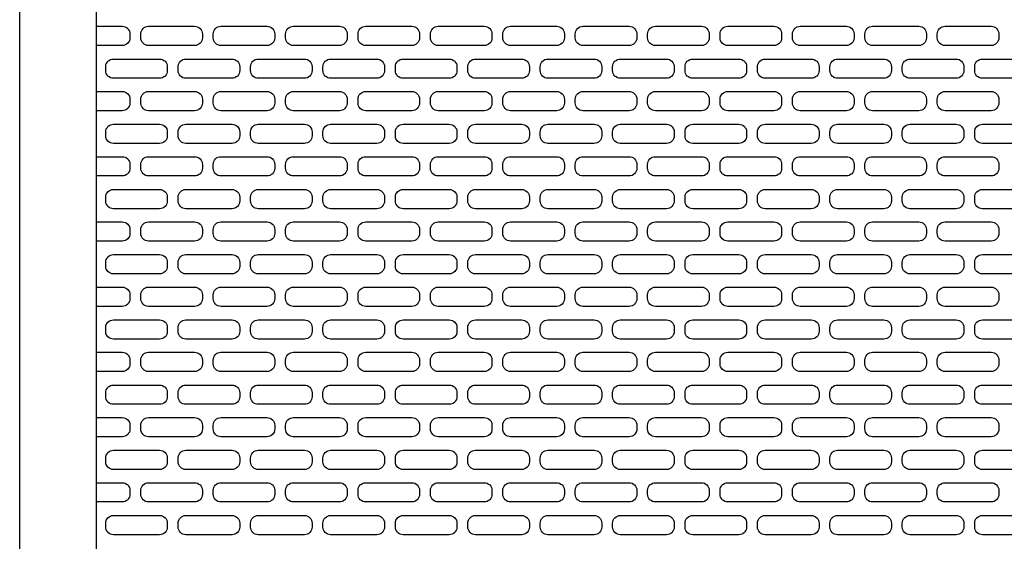
# Model space of a CAD drawing. Units: millimetres. Extents: x 827 to 1839, y 1367 to 2323.
# Drawn here: x 1175 to 1303, y 1851 to 1919 of the extents above; entities that cross this region are included whole.
import ezdxf

# ---------------------------------------------------------------- set-up
doc = ezdxf.new("R2010")
doc.units = ezdxf.units.MM

msp = doc.modelspace()

# ---------------------------------------------------------------- linework, layer by layer
for points in [[(1174.703, 2205.202), (1434.703, 2205.202), (1434.703, 1800.202, -0.4142136), (1429.703, 1795.202), (1179.703, 1795.202, -0.4142136), (1174.703, 1800.202)], [(1189.703, 2195.202), (1419.703, 2195.202, -0.4142136), (1424.703, 2190.202), (1424.703, 1810.202, -0.4142136), (1419.703, 1805.202), (1189.703, 1805.202, -0.4142136), (1184.703, 1810.202), (1184.703, 2190.202, -0.4142136)], [(1191.436, 1917.987), (1197.436, 1917.987, -0.4142136), (1198.436, 1916.987), (1198.436, 1916.487, -0.4142136), (1197.436, 1915.487), (1191.436, 1915.487, -0.4142136), (1190.436, 1916.487), (1190.436, 1916.987, -0.4142136)], [(1200.845, 1917.987), (1206.845, 1917.987, -0.4142136), (1207.845, 1916.987), (1207.845, 1916.487, -0.4142136), (1206.845, 1915.487), (1200.845, 1915.487, -0.4142136), (1199.845, 1916.487), (1199.845, 1916.987, -0.4142136)], [(1210.253, 1917.987), (1216.253, 1917.987, -0.4142136), (1217.253, 1916.987), (1217.253, 1916.487, -0.4142136), (1216.253, 1915.487), (1210.253, 1915.487, -0.4142136), (1209.253, 1916.487), (1209.253, 1916.987, -0.4142136)], [(1219.662, 1917.987), (1225.662, 1917.987, -0.4142136), (1226.662, 1916.987), (1226.662, 1916.487, -0.4142136), (1225.662, 1915.487), (1219.662, 1915.487, -0.4142136), (1218.662, 1916.487), (1218.662, 1916.987, -0.4142136)], [(1229.071, 1917.987), (1235.071, 1917.987, -0.4142136), (1236.071, 1916.987), (1236.071, 1916.487, -0.4142136), (1235.071, 1915.487), (1229.071, 1915.487, -0.4142136), (1228.071, 1916.487), (1228.071, 1916.987, -0.4142136)], [(1238.48, 1917.987), (1244.48, 1917.987, -0.4142136), (1245.48, 1916.987), (1245.48, 1916.487, -0.4142136), (1244.48, 1915.487), (1238.48, 1915.487, -0.4142136), (1237.48, 1916.487), (1237.48, 1916.987, -0.4142136)], [(1247.889, 1917.987), (1253.889, 1917.987, -0.4142136), (1254.889, 1916.987), (1254.889, 1916.487, -0.4142136), (1253.889, 1915.487), (1247.889, 1915.487, -0.4142136), (1246.889, 1916.487), (1246.889, 1916.987, -0.4142136)], [(1257.298, 1917.987), (1263.298, 1917.987, -0.4142136), (1264.298, 1916.987), (1264.298, 1916.487, -0.4142136), (1263.298, 1915.487), (1257.298, 1915.487, -0.4142136), (1256.298, 1916.487), (1256.298, 1916.987, -0.4142136)], [(1266.707, 1917.987), (1272.707, 1917.987, -0.4142136), (1273.707, 1916.987), (1273.707, 1916.487, -0.4142136), (1272.707, 1915.487), (1266.707, 1915.487, -0.4142136), (1265.707, 1916.487), (1265.707, 1916.987, -0.4142136)], [(1276.116, 1917.987), (1282.116, 1917.987, -0.4142136), (1283.116, 1916.987), (1283.116, 1916.487, -0.4142136), (1282.116, 1915.487), (1276.116, 1915.487, -0.4142136), (1275.116, 1916.487), (1275.116, 1916.987, -0.4142136)], [(1285.525, 1917.987), (1291.525, 1917.987, -0.4142136), (1292.525, 1916.987), (1292.525, 1916.487, -0.4142136), (1291.525, 1915.487), (1285.525, 1915.487, -0.4142136), (1284.525, 1916.487), (1284.525, 1916.987, -0.4142136)], [(1294.934, 1917.987), (1300.934, 1917.987, -0.4142136), (1301.934, 1916.987), (1301.934, 1916.487, -0.4142136), (1300.934, 1915.487), (1294.934, 1915.487, -0.4142136), (1293.934, 1916.487), (1293.934, 1916.987, -0.4142136)], [(1186.882, 1913.727), (1192.882, 1913.727, -0.4142136), (1193.882, 1912.727), (1193.882, 1912.227, -0.4142136), (1192.882, 1911.227), (1186.882, 1911.227, -0.4142136), (1185.882, 1912.227), (1185.882, 1912.727, -0.4142136)], [(1196.291, 1913.727), (1202.291, 1913.727, -0.4142136), (1203.291, 1912.727), (1203.291, 1912.227, -0.4142136), (1202.291, 1911.227), (1196.291, 1911.227, -0.4142136), (1195.291, 1912.227), (1195.291, 1912.727, -0.4142136)], [(1205.7, 1913.727), (1211.7, 1913.727, -0.4142136), (1212.7, 1912.727), (1212.7, 1912.227, -0.4142136), (1211.7, 1911.227), (1205.7, 1911.227, -0.4142136), (1204.7, 1912.227), (1204.7, 1912.727, -0.4142136)], [(1215.109, 1913.727), (1221.109, 1913.727, -0.4142136), (1222.109, 1912.727), (1222.109, 1912.227, -0.4142136), (1221.109, 1911.227), (1215.109, 1911.227, -0.4142136), (1214.109, 1912.227), (1214.109, 1912.727, -0.4142136)], [(1224.518, 1913.727), (1230.518, 1913.727, -0.4142136), (1231.518, 1912.727), (1231.518, 1912.227, -0.4142136), (1230.518, 1911.227), (1224.518, 1911.227, -0.4142136), (1223.518, 1912.227), (1223.518, 1912.727, -0.4142136)], [(1233.927, 1913.727), (1239.927, 1913.727, -0.4142136), (1240.927, 1912.727), (1240.927, 1912.227, -0.4142136), (1239.927, 1911.227), (1233.927, 1911.227, -0.4142136), (1232.927, 1912.227), (1232.927, 1912.727, -0.4142136)], [(1243.336, 1913.727), (1249.336, 1913.727, -0.4142136), (1250.336, 1912.727), (1250.336, 1912.227, -0.4142136), (1249.336, 1911.227), (1243.336, 1911.227, -0.4142136), (1242.336, 1912.227), (1242.336, 1912.727, -0.4142136)], [(1252.745, 1913.727), (1258.745, 1913.727, -0.4142136), (1259.745, 1912.727), (1259.745, 1912.227, -0.4142136), (1258.745, 1911.227), (1252.745, 1911.227, -0.4142136), (1251.745, 1912.227), (1251.745, 1912.727, -0.4142136)], [(1262.154, 1913.727), (1268.154, 1913.727, -0.4142136), (1269.154, 1912.727), (1269.154, 1912.227, -0.4142136), (1268.154, 1911.227), (1262.154, 1911.227, -0.4142136), (1261.154, 1912.227), (1261.154, 1912.727, -0.4142136)], [(1271.563, 1913.727), (1277.563, 1913.727, -0.4142136), (1278.563, 1912.727), (1278.563, 1912.227, -0.4142136), (1277.563, 1911.227), (1271.563, 1911.227, -0.4142136), (1270.563, 1912.227), (1270.563, 1912.727, -0.4142136)], [(1280.972, 1913.727), (1286.972, 1913.727, -0.4142136), (1287.972, 1912.727), (1287.972, 1912.227, -0.4142136), (1286.972, 1911.227), (1280.972, 1911.227, -0.4142136), (1279.972, 1912.227), (1279.972, 1912.727, -0.4142136)], [(1290.381, 1913.727), (1296.381, 1913.727, -0.4142136), (1297.381, 1912.727), (1297.381, 1912.227, -0.4142136), (1296.381, 1911.227), (1290.381, 1911.227, -0.4142136), (1289.381, 1912.227), (1289.381, 1912.727, -0.4142136)], [(1299.79, 1913.727), (1305.79, 1913.727, -0.4142136), (1306.79, 1912.727), (1306.79, 1912.227, -0.4142136), (1305.79, 1911.227), (1299.79, 1911.227, -0.4142136), (1298.79, 1912.227), (1298.79, 1912.727, -0.4142136)], [(1191.436, 1909.507), (1197.436, 1909.507, -0.4142136), (1198.436, 1908.507), (1198.436, 1908.007, -0.4142136), (1197.436, 1907.007), (1191.436, 1907.007, -0.4142136), (1190.436, 1908.007), (1190.436, 1908.507, -0.4142136)], [(1200.845, 1909.507), (1206.845, 1909.507, -0.4142136), (1207.845, 1908.507), (1207.845, 1908.007, -0.4142136), (1206.845, 1907.007), (1200.845, 1907.007, -0.4142136), (1199.845, 1908.007), (1199.845, 1908.507, -0.4142136)], [(1210.253, 1909.507), (1216.253, 1909.507, -0.4142136), (1217.253, 1908.507), (1217.253, 1908.007, -0.4142136), (1216.253, 1907.007), (1210.253, 1907.007, -0.4142136), (1209.253, 1908.007), (1209.253, 1908.507, -0.4142136)], [(1219.662, 1909.507), (1225.662, 1909.507, -0.4142136), (1226.662, 1908.507), (1226.662, 1908.007, -0.4142136), (1225.662, 1907.007), (1219.662, 1907.007, -0.4142136), (1218.662, 1908.007), (1218.662, 1908.507, -0.4142136)], [(1229.071, 1909.507), (1235.071, 1909.507, -0.4142136), (1236.071, 1908.507), (1236.071, 1908.007, -0.4142136), (1235.071, 1907.007), (1229.071, 1907.007, -0.4142136), (1228.071, 1908.007), (1228.071, 1908.507, -0.4142136)], [(1238.48, 1909.507), (1244.48, 1909.507, -0.4142136), (1245.48, 1908.507), (1245.48, 1908.007, -0.4142136), (1244.48, 1907.007), (1238.48, 1907.007, -0.4142136), (1237.48, 1908.007), (1237.48, 1908.507, -0.4142136)], [(1247.889, 1909.507), (1253.889, 1909.507, -0.4142136), (1254.889, 1908.507), (1254.889, 1908.007, -0.4142136), (1253.889, 1907.007), (1247.889, 1907.007, -0.4142136), (1246.889, 1908.007), (1246.889, 1908.507, -0.4142136)], [(1257.298, 1909.507), (1263.298, 1909.507, -0.4142136), (1264.298, 1908.507), (1264.298, 1908.007, -0.4142136), (1263.298, 1907.007), (1257.298, 1907.007, -0.4142136), (1256.298, 1908.007), (1256.298, 1908.507, -0.4142136)], [(1266.707, 1909.507), (1272.707, 1909.507, -0.4142136), (1273.707, 1908.507), (1273.707, 1908.007, -0.4142136), (1272.707, 1907.007), (1266.707, 1907.007, -0.4142136), (1265.707, 1908.007), (1265.707, 1908.507, -0.4142136)], [(1276.116, 1909.507), (1282.116, 1909.507, -0.4142136), (1283.116, 1908.507), (1283.116, 1908.007, -0.4142136), (1282.116, 1907.007), (1276.116, 1907.007, -0.4142136), (1275.116, 1908.007), (1275.116, 1908.507, -0.4142136)], [(1285.525, 1909.507), (1291.525, 1909.507, -0.4142136), (1292.525, 1908.507), (1292.525, 1908.007, -0.4142136), (1291.525, 1907.007), (1285.525, 1907.007, -0.4142136), (1284.525, 1908.007), (1284.525, 1908.507, -0.4142136)], [(1294.934, 1909.507), (1300.934, 1909.507, -0.4142136), (1301.934, 1908.507), (1301.934, 1908.007, -0.4142136), (1300.934, 1907.007), (1294.934, 1907.007, -0.4142136), (1293.934, 1908.007), (1293.934, 1908.507, -0.4142136)], [(1186.882, 1905.247), (1192.882, 1905.247, -0.4142136), (1193.882, 1904.247), (1193.882, 1903.747, -0.4142136), (1192.882, 1902.747), (1186.882, 1902.747, -0.4142136), (1185.882, 1903.747), (1185.882, 1904.247, -0.4142136)], [(1196.291, 1905.247), (1202.291, 1905.247, -0.4142136), (1203.291, 1904.247), (1203.291, 1903.747, -0.4142136), (1202.291, 1902.747), (1196.291, 1902.747, -0.4142136), (1195.291, 1903.747), (1195.291, 1904.247, -0.4142136)], [(1205.7, 1905.247), (1211.7, 1905.247, -0.4142136), (1212.7, 1904.247), (1212.7, 1903.747, -0.4142136), (1211.7, 1902.747), (1205.7, 1902.747, -0.4142136), (1204.7, 1903.747), (1204.7, 1904.247, -0.4142136)], [(1215.109, 1905.247), (1221.109, 1905.247, -0.4142136), (1222.109, 1904.247), (1222.109, 1903.747, -0.4142136), (1221.109, 1902.747), (1215.109, 1902.747, -0.4142136), (1214.109, 1903.747), (1214.109, 1904.247, -0.4142136)], [(1224.518, 1905.247), (1230.518, 1905.247, -0.4142136), (1231.518, 1904.247), (1231.518, 1903.747, -0.4142136), (1230.518, 1902.747), (1224.518, 1902.747, -0.4142136), (1223.518, 1903.747), (1223.518, 1904.247, -0.4142136)], [(1233.927, 1905.247), (1239.927, 1905.247, -0.4142136), (1240.927, 1904.247), (1240.927, 1903.747, -0.4142136), (1239.927, 1902.747), (1233.927, 1902.747, -0.4142136), (1232.927, 1903.747), (1232.927, 1904.247, -0.4142136)], [(1243.336, 1905.247), (1249.336, 1905.247, -0.4142136), (1250.336, 1904.247), (1250.336, 1903.747, -0.4142136), (1249.336, 1902.747), (1243.336, 1902.747, -0.4142136), (1242.336, 1903.747), (1242.336, 1904.247, -0.4142136)], [(1252.745, 1905.247), (1258.745, 1905.247, -0.4142136), (1259.745, 1904.247), (1259.745, 1903.747, -0.4142136), (1258.745, 1902.747), (1252.745, 1902.747, -0.4142136), (1251.745, 1903.747), (1251.745, 1904.247, -0.4142136)], [(1262.154, 1905.247), (1268.154, 1905.247, -0.4142136), (1269.154, 1904.247), (1269.154, 1903.747, -0.4142136), (1268.154, 1902.747), (1262.154, 1902.747, -0.4142136), (1261.154, 1903.747), (1261.154, 1904.247, -0.4142136)], [(1271.563, 1905.247), (1277.563, 1905.247, -0.4142136), (1278.563, 1904.247), (1278.563, 1903.747, -0.4142136), (1277.563, 1902.747), (1271.563, 1902.747, -0.4142136), (1270.563, 1903.747), (1270.563, 1904.247, -0.4142136)], [(1280.972, 1905.247), (1286.972, 1905.247, -0.4142136), (1287.972, 1904.247), (1287.972, 1903.747, -0.4142136), (1286.972, 1902.747), (1280.972, 1902.747, -0.4142136), (1279.972, 1903.747), (1279.972, 1904.247, -0.4142136)], [(1290.381, 1905.247), (1296.381, 1905.247, -0.4142136), (1297.381, 1904.247), (1297.381, 1903.747, -0.4142136), (1296.381, 1902.747), (1290.381, 1902.747, -0.4142136), (1289.381, 1903.747), (1289.381, 1904.247, -0.4142136)], [(1299.79, 1905.247), (1305.79, 1905.247, -0.4142136), (1306.79, 1904.247), (1306.79, 1903.747, -0.4142136), (1305.79, 1902.747), (1299.79, 1902.747, -0.4142136), (1298.79, 1903.747), (1298.79, 1904.247, -0.4142136)], [(1191.436, 1901.027), (1197.436, 1901.027, -0.4142136), (1198.436, 1900.027), (1198.436, 1899.527, -0.4142136), (1197.436, 1898.527), (1191.436, 1898.527, -0.4142136), (1190.436, 1899.527), (1190.436, 1900.027, -0.4142136)], [(1200.845, 1901.027), (1206.845, 1901.027, -0.4142136), (1207.845, 1900.027), (1207.845, 1899.527, -0.4142136), (1206.845, 1898.527), (1200.845, 1898.527, -0.4142136), (1199.845, 1899.527), (1199.845, 1900.027, -0.4142136)], [(1210.253, 1901.027), (1216.253, 1901.027, -0.4142136), (1217.253, 1900.027), (1217.253, 1899.527, -0.4142136), (1216.253, 1898.527), (1210.253, 1898.527, -0.4142136), (1209.253, 1899.527), (1209.253, 1900.027, -0.4142136)], [(1219.662, 1901.027), (1225.662, 1901.027, -0.4142136), (1226.662, 1900.027), (1226.662, 1899.527, -0.4142136), (1225.662, 1898.527), (1219.662, 1898.527, -0.4142136), (1218.662, 1899.527), (1218.662, 1900.027, -0.4142136)], [(1229.071, 1901.027), (1235.071, 1901.027, -0.4142136), (1236.071, 1900.027), (1236.071, 1899.527, -0.4142136), (1235.071, 1898.527), (1229.071, 1898.527, -0.4142136), (1228.071, 1899.527), (1228.071, 1900.027, -0.4142136)], [(1238.48, 1901.027), (1244.48, 1901.027, -0.4142136), (1245.48, 1900.027), (1245.48, 1899.527, -0.4142136), (1244.48, 1898.527), (1238.48, 1898.527, -0.4142136), (1237.48, 1899.527), (1237.48, 1900.027, -0.4142136)], [(1247.889, 1901.027), (1253.889, 1901.027, -0.4142136), (1254.889, 1900.027), (1254.889, 1899.527, -0.4142136), (1253.889, 1898.527), (1247.889, 1898.527, -0.4142136), (1246.889, 1899.527), (1246.889, 1900.027, -0.4142136)], [(1257.298, 1901.027), (1263.298, 1901.027, -0.4142136), (1264.298, 1900.027), (1264.298, 1899.527, -0.4142136), (1263.298, 1898.527), (1257.298, 1898.527, -0.4142136), (1256.298, 1899.527), (1256.298, 1900.027, -0.4142136)], [(1266.707, 1901.027), (1272.707, 1901.027, -0.4142136), (1273.707, 1900.027), (1273.707, 1899.527, -0.4142136), (1272.707, 1898.527), (1266.707, 1898.527, -0.4142136), (1265.707, 1899.527), (1265.707, 1900.027, -0.4142136)], [(1276.116, 1901.027), (1282.116, 1901.027, -0.4142136), (1283.116, 1900.027), (1283.116, 1899.527, -0.4142136), (1282.116, 1898.527), (1276.116, 1898.527, -0.4142136), (1275.116, 1899.527), (1275.116, 1900.027, -0.4142136)], [(1285.525, 1901.027), (1291.525, 1901.027, -0.4142136), (1292.525, 1900.027), (1292.525, 1899.527, -0.4142136), (1291.525, 1898.527), (1285.525, 1898.527, -0.4142136), (1284.525, 1899.527), (1284.525, 1900.027, -0.4142136)], [(1294.934, 1901.027), (1300.934, 1901.027, -0.4142136), (1301.934, 1900.027), (1301.934, 1899.527, -0.4142136), (1300.934, 1898.527), (1294.934, 1898.527, -0.4142136), (1293.934, 1899.527), (1293.934, 1900.027, -0.4142136)], [(1186.882, 1896.767), (1192.882, 1896.767, -0.4142136), (1193.882, 1895.767), (1193.882, 1895.267, -0.4142136), (1192.882, 1894.267), (1186.882, 1894.267, -0.4142136), (1185.882, 1895.267), (1185.882, 1895.767, -0.4142136)], [(1196.291, 1896.767), (1202.291, 1896.767, -0.4142136), (1203.291, 1895.767), (1203.291, 1895.267, -0.4142136), (1202.291, 1894.267), (1196.291, 1894.267, -0.4142136), (1195.291, 1895.267), (1195.291, 1895.767, -0.4142136)], [(1205.7, 1896.767), (1211.7, 1896.767, -0.4142136), (1212.7, 1895.767), (1212.7, 1895.267, -0.4142136), (1211.7, 1894.267), (1205.7, 1894.267, -0.4142136), (1204.7, 1895.267), (1204.7, 1895.767, -0.4142136)], [(1215.109, 1896.767), (1221.109, 1896.767, -0.4142136), (1222.109, 1895.767), (1222.109, 1895.267, -0.4142136), (1221.109, 1894.267), (1215.109, 1894.267, -0.4142136), (1214.109, 1895.267), (1214.109, 1895.767, -0.4142136)], [(1224.518, 1896.767), (1230.518, 1896.767, -0.4142136), (1231.518, 1895.767), (1231.518, 1895.267, -0.4142136), (1230.518, 1894.267), (1224.518, 1894.267, -0.4142136), (1223.518, 1895.267), (1223.518, 1895.767, -0.4142136)], [(1233.927, 1896.767), (1239.927, 1896.767, -0.4142136), (1240.927, 1895.767), (1240.927, 1895.267, -0.4142136), (1239.927, 1894.267), (1233.927, 1894.267, -0.4142136), (1232.927, 1895.267), (1232.927, 1895.767, -0.4142136)], [(1243.336, 1896.767), (1249.336, 1896.767, -0.4142136), (1250.336, 1895.767), (1250.336, 1895.267, -0.4142136), (1249.336, 1894.267), (1243.336, 1894.267, -0.4142136), (1242.336, 1895.267), (1242.336, 1895.767, -0.4142136)], [(1252.745, 1896.767), (1258.745, 1896.767, -0.4142136), (1259.745, 1895.767), (1259.745, 1895.267, -0.4142136), (1258.745, 1894.267), (1252.745, 1894.267, -0.4142136), (1251.745, 1895.267), (1251.745, 1895.767, -0.4142136)], [(1262.154, 1896.767), (1268.154, 1896.767, -0.4142136), (1269.154, 1895.767), (1269.154, 1895.267, -0.4142136), (1268.154, 1894.267), (1262.154, 1894.267, -0.4142136), (1261.154, 1895.267), (1261.154, 1895.767, -0.4142136)], [(1271.563, 1896.767), (1277.563, 1896.767, -0.4142136), (1278.563, 1895.767), (1278.563, 1895.267, -0.4142136), (1277.563, 1894.267), (1271.563, 1894.267, -0.4142136), (1270.563, 1895.267), (1270.563, 1895.767, -0.4142136)], [(1280.972, 1896.767), (1286.972, 1896.767, -0.4142136), (1287.972, 1895.767), (1287.972, 1895.267, -0.4142136), (1286.972, 1894.267), (1280.972, 1894.267, -0.4142136), (1279.972, 1895.267), (1279.972, 1895.767, -0.4142136)], [(1290.381, 1896.767), (1296.381, 1896.767, -0.4142136), (1297.381, 1895.767), (1297.381, 1895.267, -0.4142136), (1296.381, 1894.267), (1290.381, 1894.267, -0.4142136), (1289.381, 1895.267), (1289.381, 1895.767, -0.4142136)], [(1299.79, 1896.767), (1305.79, 1896.767, -0.4142136), (1306.79, 1895.767), (1306.79, 1895.267, -0.4142136), (1305.79, 1894.267), (1299.79, 1894.267, -0.4142136), (1298.79, 1895.267), (1298.79, 1895.767, -0.4142136)], [(1191.436, 1892.547), (1197.436, 1892.547, -0.4142136), (1198.436, 1891.547), (1198.436, 1891.047, -0.4142136), (1197.436, 1890.047), (1191.436, 1890.047, -0.4142136), (1190.436, 1891.047), (1190.436, 1891.547, -0.4142136)], [(1200.845, 1892.547), (1206.845, 1892.547, -0.4142136), (1207.845, 1891.547), (1207.845, 1891.047, -0.4142136), (1206.845, 1890.047), (1200.845, 1890.047, -0.4142136), (1199.845, 1891.047), (1199.845, 1891.547, -0.4142136)], [(1210.253, 1892.547), (1216.253, 1892.547, -0.4142136), (1217.253, 1891.547), (1217.253, 1891.047, -0.4142136), (1216.253, 1890.047), (1210.253, 1890.047, -0.4142136), (1209.253, 1891.047), (1209.253, 1891.547, -0.4142136)], [(1219.662, 1892.547), (1225.662, 1892.547, -0.4142136), (1226.662, 1891.547), (1226.662, 1891.047, -0.4142136), (1225.662, 1890.047), (1219.662, 1890.047, -0.4142136), (1218.662, 1891.047), (1218.662, 1891.547, -0.4142136)], [(1229.071, 1892.547), (1235.071, 1892.547, -0.4142136), (1236.071, 1891.547), (1236.071, 1891.047, -0.4142136), (1235.071, 1890.047), (1229.071, 1890.047, -0.4142136), (1228.071, 1891.047), (1228.071, 1891.547, -0.4142136)], [(1238.48, 1892.547), (1244.48, 1892.547, -0.4142136), (1245.48, 1891.547), (1245.48, 1891.047, -0.4142136), (1244.48, 1890.047), (1238.48, 1890.047, -0.4142136), (1237.48, 1891.047), (1237.48, 1891.547, -0.4142136)], [(1247.889, 1892.547), (1253.889, 1892.547, -0.4142136), (1254.889, 1891.547), (1254.889, 1891.047, -0.4142136), (1253.889, 1890.047), (1247.889, 1890.047, -0.4142136), (1246.889, 1891.047), (1246.889, 1891.547, -0.4142136)], [(1257.298, 1892.547), (1263.298, 1892.547, -0.4142136), (1264.298, 1891.547), (1264.298, 1891.047, -0.4142136), (1263.298, 1890.047), (1257.298, 1890.047, -0.4142136), (1256.298, 1891.047), (1256.298, 1891.547, -0.4142136)], [(1266.707, 1892.547), (1272.707, 1892.547, -0.4142136), (1273.707, 1891.547), (1273.707, 1891.047, -0.4142136), (1272.707, 1890.047), (1266.707, 1890.047, -0.4142136), (1265.707, 1891.047), (1265.707, 1891.547, -0.4142136)], [(1276.116, 1892.547), (1282.116, 1892.547, -0.4142136), (1283.116, 1891.547), (1283.116, 1891.047, -0.4142136), (1282.116, 1890.047), (1276.116, 1890.047, -0.4142136), (1275.116, 1891.047), (1275.116, 1891.547, -0.4142136)], [(1285.525, 1892.547), (1291.525, 1892.547, -0.4142136), (1292.525, 1891.547), (1292.525, 1891.047, -0.4142136), (1291.525, 1890.047), (1285.525, 1890.047, -0.4142136), (1284.525, 1891.047), (1284.525, 1891.547, -0.4142136)], [(1294.934, 1892.547), (1300.934, 1892.547, -0.4142136), (1301.934, 1891.547), (1301.934, 1891.047, -0.4142136), (1300.934, 1890.047), (1294.934, 1890.047, -0.4142136), (1293.934, 1891.047), (1293.934, 1891.547, -0.4142136)], [(1186.882, 1888.287), (1192.882, 1888.287, -0.4142136), (1193.882, 1887.287), (1193.882, 1886.787, -0.4142136), (1192.882, 1885.787), (1186.882, 1885.787, -0.4142136), (1185.882, 1886.787), (1185.882, 1887.287, -0.4142136)], [(1196.291, 1888.287), (1202.291, 1888.287, -0.4142136), (1203.291, 1887.287), (1203.291, 1886.787, -0.4142136), (1202.291, 1885.787), (1196.291, 1885.787, -0.4142136), (1195.291, 1886.787), (1195.291, 1887.287, -0.4142136)], [(1205.7, 1888.287), (1211.7, 1888.287, -0.4142136), (1212.7, 1887.287), (1212.7, 1886.787, -0.4142136), (1211.7, 1885.787), (1205.7, 1885.787, -0.4142136), (1204.7, 1886.787), (1204.7, 1887.287, -0.4142136)], [(1215.109, 1888.287), (1221.109, 1888.287, -0.4142136), (1222.109, 1887.287), (1222.109, 1886.787, -0.4142136), (1221.109, 1885.787), (1215.109, 1885.787, -0.4142136), (1214.109, 1886.787), (1214.109, 1887.287, -0.4142136)], [(1224.518, 1888.287), (1230.518, 1888.287, -0.4142136), (1231.518, 1887.287), (1231.518, 1886.787, -0.4142136), (1230.518, 1885.787), (1224.518, 1885.787, -0.4142136), (1223.518, 1886.787), (1223.518, 1887.287, -0.4142136)], [(1233.927, 1888.287), (1239.927, 1888.287, -0.4142136), (1240.927, 1887.287), (1240.927, 1886.787, -0.4142136), (1239.927, 1885.787), (1233.927, 1885.787, -0.4142136), (1232.927, 1886.787), (1232.927, 1887.287, -0.4142136)], [(1243.336, 1888.287), (1249.336, 1888.287, -0.4142136), (1250.336, 1887.287), (1250.336, 1886.787, -0.4142136), (1249.336, 1885.787), (1243.336, 1885.787, -0.4142136), (1242.336, 1886.787), (1242.336, 1887.287, -0.4142136)], [(1252.745, 1888.287), (1258.745, 1888.287, -0.4142136), (1259.745, 1887.287), (1259.745, 1886.787, -0.4142136), (1258.745, 1885.787), (1252.745, 1885.787, -0.4142136), (1251.745, 1886.787), (1251.745, 1887.287, -0.4142136)], [(1262.154, 1888.287), (1268.154, 1888.287, -0.4142136), (1269.154, 1887.287), (1269.154, 1886.787, -0.4142136), (1268.154, 1885.787), (1262.154, 1885.787, -0.4142136), (1261.154, 1886.787), (1261.154, 1887.287, -0.4142136)], [(1271.563, 1888.287), (1277.563, 1888.287, -0.4142136), (1278.563, 1887.287), (1278.563, 1886.787, -0.4142136), (1277.563, 1885.787), (1271.563, 1885.787, -0.4142136), (1270.563, 1886.787), (1270.563, 1887.287, -0.4142136)], [(1280.972, 1888.287), (1286.972, 1888.287, -0.4142136), (1287.972, 1887.287), (1287.972, 1886.787, -0.4142136), (1286.972, 1885.787), (1280.972, 1885.787, -0.4142136), (1279.972, 1886.787), (1279.972, 1887.287, -0.4142136)], [(1290.381, 1888.287), (1296.381, 1888.287, -0.4142136), (1297.381, 1887.287), (1297.381, 1886.787, -0.4142136), (1296.381, 1885.787), (1290.381, 1885.787, -0.4142136), (1289.381, 1886.787), (1289.381, 1887.287, -0.4142136)], [(1299.79, 1888.287), (1305.79, 1888.287, -0.4142136), (1306.79, 1887.287), (1306.79, 1886.787, -0.4142136), (1305.79, 1885.787), (1299.79, 1885.787, -0.4142136), (1298.79, 1886.787), (1298.79, 1887.287, -0.4142136)], [(1191.436, 1884.067), (1197.436, 1884.067, -0.4142136), (1198.436, 1883.067), (1198.436, 1882.567, -0.4142136), (1197.436, 1881.567), (1191.436, 1881.567, -0.4142136), (1190.436, 1882.567), (1190.436, 1883.067, -0.4142136)], [(1200.845, 1884.067), (1206.845, 1884.067, -0.4142136), (1207.845, 1883.067), (1207.845, 1882.567, -0.4142136), (1206.845, 1881.567), (1200.845, 1881.567, -0.4142136), (1199.845, 1882.567), (1199.845, 1883.067, -0.4142136)], [(1210.253, 1884.067), (1216.253, 1884.067, -0.4142136), (1217.253, 1883.067), (1217.253, 1882.567, -0.4142136), (1216.253, 1881.567), (1210.253, 1881.567, -0.4142136), (1209.253, 1882.567), (1209.253, 1883.067, -0.4142136)], [(1219.662, 1884.067), (1225.662, 1884.067, -0.4142136), (1226.662, 1883.067), (1226.662, 1882.567, -0.4142136), (1225.662, 1881.567), (1219.662, 1881.567, -0.4142136), (1218.662, 1882.567), (1218.662, 1883.067, -0.4142136)], [(1229.071, 1884.067), (1235.071, 1884.067, -0.4142136), (1236.071, 1883.067), (1236.071, 1882.567, -0.4142136), (1235.071, 1881.567), (1229.071, 1881.567, -0.4142136), (1228.071, 1882.567), (1228.071, 1883.067, -0.4142136)], [(1238.48, 1884.067), (1244.48, 1884.067, -0.4142136), (1245.48, 1883.067), (1245.48, 1882.567, -0.4142136), (1244.48, 1881.567), (1238.48, 1881.567, -0.4142136), (1237.48, 1882.567), (1237.48, 1883.067, -0.4142136)], [(1247.889, 1884.067), (1253.889, 1884.067, -0.4142136), (1254.889, 1883.067), (1254.889, 1882.567, -0.4142136), (1253.889, 1881.567), (1247.889, 1881.567, -0.4142136), (1246.889, 1882.567), (1246.889, 1883.067, -0.4142136)], [(1257.298, 1884.067), (1263.298, 1884.067, -0.4142136), (1264.298, 1883.067), (1264.298, 1882.567, -0.4142136), (1263.298, 1881.567), (1257.298, 1881.567, -0.4142136), (1256.298, 1882.567), (1256.298, 1883.067, -0.4142136)], [(1266.707, 1884.067), (1272.707, 1884.067, -0.4142136), (1273.707, 1883.067), (1273.707, 1882.567, -0.4142136), (1272.707, 1881.567), (1266.707, 1881.567, -0.4142136), (1265.707, 1882.567), (1265.707, 1883.067, -0.4142136)], [(1276.116, 1884.067), (1282.116, 1884.067, -0.4142136), (1283.116, 1883.067), (1283.116, 1882.567, -0.4142136), (1282.116, 1881.567), (1276.116, 1881.567, -0.4142136), (1275.116, 1882.567), (1275.116, 1883.067, -0.4142136)], [(1285.525, 1884.067), (1291.525, 1884.067, -0.4142136), (1292.525, 1883.067), (1292.525, 1882.567, -0.4142136), (1291.525, 1881.567), (1285.525, 1881.567, -0.4142136), (1284.525, 1882.567), (1284.525, 1883.067, -0.4142136)], [(1294.934, 1884.067), (1300.934, 1884.067, -0.4142136), (1301.934, 1883.067), (1301.934, 1882.567, -0.4142136), (1300.934, 1881.567), (1294.934, 1881.567, -0.4142136), (1293.934, 1882.567), (1293.934, 1883.067, -0.4142136)], [(1186.882, 1879.808), (1192.882, 1879.808, -0.4142136), (1193.882, 1878.808), (1193.882, 1878.308, -0.4142136), (1192.882, 1877.308), (1186.882, 1877.308, -0.4142136), (1185.882, 1878.308), (1185.882, 1878.808, -0.4142136)], [(1196.291, 1879.808), (1202.291, 1879.808, -0.4142136), (1203.291, 1878.808), (1203.291, 1878.308, -0.4142136), (1202.291, 1877.308), (1196.291, 1877.308, -0.4142136), (1195.291, 1878.308), (1195.291, 1878.808, -0.4142136)], [(1205.7, 1879.808), (1211.7, 1879.808, -0.4142136), (1212.7, 1878.808), (1212.7, 1878.308, -0.4142136), (1211.7, 1877.308), (1205.7, 1877.308, -0.4142136), (1204.7, 1878.308), (1204.7, 1878.808, -0.4142136)], [(1215.109, 1879.808), (1221.109, 1879.808, -0.4142136), (1222.109, 1878.808), (1222.109, 1878.308, -0.4142136), (1221.109, 1877.308), (1215.109, 1877.308, -0.4142136), (1214.109, 1878.308), (1214.109, 1878.808, -0.4142136)], [(1224.518, 1879.808), (1230.518, 1879.808, -0.4142136), (1231.518, 1878.808), (1231.518, 1878.308, -0.4142136), (1230.518, 1877.308), (1224.518, 1877.308, -0.4142136), (1223.518, 1878.308), (1223.518, 1878.808, -0.4142136)], [(1233.927, 1879.808), (1239.927, 1879.808, -0.4142136), (1240.927, 1878.808), (1240.927, 1878.308, -0.4142136), (1239.927, 1877.308), (1233.927, 1877.308, -0.4142136), (1232.927, 1878.308), (1232.927, 1878.808, -0.4142136)], [(1243.336, 1879.808), (1249.336, 1879.808, -0.4142136), (1250.336, 1878.808), (1250.336, 1878.308, -0.4142136), (1249.336, 1877.308), (1243.336, 1877.308, -0.4142136), (1242.336, 1878.308), (1242.336, 1878.808, -0.4142136)], [(1252.745, 1879.808), (1258.745, 1879.808, -0.4142136), (1259.745, 1878.808), (1259.745, 1878.308, -0.4142136), (1258.745, 1877.308), (1252.745, 1877.308, -0.4142136), (1251.745, 1878.308), (1251.745, 1878.808, -0.4142136)], [(1262.154, 1879.808), (1268.154, 1879.808, -0.4142136), (1269.154, 1878.808), (1269.154, 1878.308, -0.4142136), (1268.154, 1877.308), (1262.154, 1877.308, -0.4142136), (1261.154, 1878.308), (1261.154, 1878.808, -0.4142136)], [(1271.563, 1879.808), (1277.563, 1879.808, -0.4142136), (1278.563, 1878.808), (1278.563, 1878.308, -0.4142136), (1277.563, 1877.308), (1271.563, 1877.308, -0.4142136), (1270.563, 1878.308), (1270.563, 1878.808, -0.4142136)], [(1280.972, 1879.808), (1286.972, 1879.808, -0.4142136), (1287.972, 1878.808), (1287.972, 1878.308, -0.4142136), (1286.972, 1877.308), (1280.972, 1877.308, -0.4142136), (1279.972, 1878.308), (1279.972, 1878.808, -0.4142136)], [(1290.381, 1879.808), (1296.381, 1879.808, -0.4142136), (1297.381, 1878.808), (1297.381, 1878.308, -0.4142136), (1296.381, 1877.308), (1290.381, 1877.308, -0.4142136), (1289.381, 1878.308), (1289.381, 1878.808, -0.4142136)], [(1299.79, 1879.808), (1305.79, 1879.808, -0.4142136), (1306.79, 1878.808), (1306.79, 1878.308, -0.4142136), (1305.79, 1877.308), (1299.79, 1877.308, -0.4142136), (1298.79, 1878.308), (1298.79, 1878.808, -0.4142136)], [(1191.436, 1875.588), (1197.436, 1875.588, -0.4142136), (1198.436, 1874.588), (1198.436, 1874.088, -0.4142136), (1197.436, 1873.088), (1191.436, 1873.088, -0.4142136), (1190.436, 1874.088), (1190.436, 1874.588, -0.4142136)], [(1200.845, 1875.588), (1206.845, 1875.588, -0.4142136), (1207.845, 1874.588), (1207.845, 1874.088, -0.4142136), (1206.845, 1873.088), (1200.845, 1873.088, -0.4142136), (1199.845, 1874.088), (1199.845, 1874.588, -0.4142136)], [(1210.253, 1875.588), (1216.253, 1875.588, -0.4142136), (1217.253, 1874.588), (1217.253, 1874.088, -0.4142136), (1216.253, 1873.088), (1210.253, 1873.088, -0.4142136), (1209.253, 1874.088), (1209.253, 1874.588, -0.4142136)], [(1219.662, 1875.588), (1225.662, 1875.588, -0.4142136), (1226.662, 1874.588), (1226.662, 1874.088, -0.4142136), (1225.662, 1873.088), (1219.662, 1873.088, -0.4142136), (1218.662, 1874.088), (1218.662, 1874.588, -0.4142136)], [(1229.071, 1875.588), (1235.071, 1875.588, -0.4142136), (1236.071, 1874.588), (1236.071, 1874.088, -0.4142136), (1235.071, 1873.088), (1229.071, 1873.088, -0.4142136), (1228.071, 1874.088), (1228.071, 1874.588, -0.4142136)], [(1238.48, 1875.588), (1244.48, 1875.588, -0.4142136), (1245.48, 1874.588), (1245.48, 1874.088, -0.4142136), (1244.48, 1873.088), (1238.48, 1873.088, -0.4142136), (1237.48, 1874.088), (1237.48, 1874.588, -0.4142136)], [(1247.889, 1875.588), (1253.889, 1875.588, -0.4142136), (1254.889, 1874.588), (1254.889, 1874.088, -0.4142136), (1253.889, 1873.088), (1247.889, 1873.088, -0.4142136), (1246.889, 1874.088), (1246.889, 1874.588, -0.4142136)], [(1257.298, 1875.588), (1263.298, 1875.588, -0.4142136), (1264.298, 1874.588), (1264.298, 1874.088, -0.4142136), (1263.298, 1873.088), (1257.298, 1873.088, -0.4142136), (1256.298, 1874.088), (1256.298, 1874.588, -0.4142136)], [(1266.707, 1875.588), (1272.707, 1875.588, -0.4142136), (1273.707, 1874.588), (1273.707, 1874.088, -0.4142136), (1272.707, 1873.088), (1266.707, 1873.088, -0.4142136), (1265.707, 1874.088), (1265.707, 1874.588, -0.4142136)], [(1276.116, 1875.588), (1282.116, 1875.588, -0.4142136), (1283.116, 1874.588), (1283.116, 1874.088, -0.4142136), (1282.116, 1873.088), (1276.116, 1873.088, -0.4142136), (1275.116, 1874.088), (1275.116, 1874.588, -0.4142136)], [(1285.525, 1875.588), (1291.525, 1875.588, -0.4142136), (1292.525, 1874.588), (1292.525, 1874.088, -0.4142136), (1291.525, 1873.088), (1285.525, 1873.088, -0.4142136), (1284.525, 1874.088), (1284.525, 1874.588, -0.4142136)], [(1294.934, 1875.588), (1300.934, 1875.588, -0.4142136), (1301.934, 1874.588), (1301.934, 1874.088, -0.4142136), (1300.934, 1873.088), (1294.934, 1873.088, -0.4142136), (1293.934, 1874.088), (1293.934, 1874.588, -0.4142136)], [(1186.882, 1871.328), (1192.882, 1871.328, -0.4142136), (1193.882, 1870.328), (1193.882, 1869.828, -0.4142136), (1192.882, 1868.828), (1186.882, 1868.828, -0.4142136), (1185.882, 1869.828), (1185.882, 1870.328, -0.4142136)], [(1196.291, 1871.328), (1202.291, 1871.328, -0.4142136), (1203.291, 1870.328), (1203.291, 1869.828, -0.4142136), (1202.291, 1868.828), (1196.291, 1868.828, -0.4142136), (1195.291, 1869.828), (1195.291, 1870.328, -0.4142136)], [(1205.7, 1871.328), (1211.7, 1871.328, -0.4142136), (1212.7, 1870.328), (1212.7, 1869.828, -0.4142136), (1211.7, 1868.828), (1205.7, 1868.828, -0.4142136), (1204.7, 1869.828), (1204.7, 1870.328, -0.4142136)], [(1215.109, 1871.328), (1221.109, 1871.328, -0.4142136), (1222.109, 1870.328), (1222.109, 1869.828, -0.4142136), (1221.109, 1868.828), (1215.109, 1868.828, -0.4142136), (1214.109, 1869.828), (1214.109, 1870.328, -0.4142136)], [(1224.518, 1871.328), (1230.518, 1871.328, -0.4142136), (1231.518, 1870.328), (1231.518, 1869.828, -0.4142136), (1230.518, 1868.828), (1224.518, 1868.828, -0.4142136), (1223.518, 1869.828), (1223.518, 1870.328, -0.4142136)], [(1233.927, 1871.328), (1239.927, 1871.328, -0.4142136), (1240.927, 1870.328), (1240.927, 1869.828, -0.4142136), (1239.927, 1868.828), (1233.927, 1868.828, -0.4142136), (1232.927, 1869.828), (1232.927, 1870.328, -0.4142136)], [(1243.336, 1871.328), (1249.336, 1871.328, -0.4142136), (1250.336, 1870.328), (1250.336, 1869.828, -0.4142136), (1249.336, 1868.828), (1243.336, 1868.828, -0.4142136), (1242.336, 1869.828), (1242.336, 1870.328, -0.4142136)], [(1252.745, 1871.328), (1258.745, 1871.328, -0.4142136), (1259.745, 1870.328), (1259.745, 1869.828, -0.4142136), (1258.745, 1868.828), (1252.745, 1868.828, -0.4142136), (1251.745, 1869.828), (1251.745, 1870.328, -0.4142136)], [(1262.154, 1871.328), (1268.154, 1871.328, -0.4142136), (1269.154, 1870.328), (1269.154, 1869.828, -0.4142136), (1268.154, 1868.828), (1262.154, 1868.828, -0.4142136), (1261.154, 1869.828), (1261.154, 1870.328, -0.4142136)], [(1271.563, 1871.328), (1277.563, 1871.328, -0.4142136), (1278.563, 1870.328), (1278.563, 1869.828, -0.4142136), (1277.563, 1868.828), (1271.563, 1868.828, -0.4142136), (1270.563, 1869.828), (1270.563, 1870.328, -0.4142136)], [(1280.972, 1871.328), (1286.972, 1871.328, -0.4142136), (1287.972, 1870.328), (1287.972, 1869.828, -0.4142136), (1286.972, 1868.828), (1280.972, 1868.828, -0.4142136), (1279.972, 1869.828), (1279.972, 1870.328, -0.4142136)], [(1290.381, 1871.328), (1296.381, 1871.328, -0.4142136), (1297.381, 1870.328), (1297.381, 1869.828, -0.4142136), (1296.381, 1868.828), (1290.381, 1868.828, -0.4142136), (1289.381, 1869.828), (1289.381, 1870.328, -0.4142136)], [(1299.79, 1871.328), (1305.79, 1871.328, -0.4142136), (1306.79, 1870.328), (1306.79, 1869.828, -0.4142136), (1305.79, 1868.828), (1299.79, 1868.828, -0.4142136), (1298.79, 1869.828), (1298.79, 1870.328, -0.4142136)], [(1191.436, 1867.108), (1197.436, 1867.108, -0.4142136), (1198.436, 1866.108), (1198.436, 1865.608, -0.4142136), (1197.436, 1864.608), (1191.436, 1864.608, -0.4142136), (1190.436, 1865.608), (1190.436, 1866.108, -0.4142136)], [(1200.845, 1867.108), (1206.845, 1867.108, -0.4142136), (1207.845, 1866.108), (1207.845, 1865.608, -0.4142136), (1206.845, 1864.608), (1200.845, 1864.608, -0.4142136), (1199.845, 1865.608), (1199.845, 1866.108, -0.4142136)], [(1210.253, 1867.108), (1216.253, 1867.108, -0.4142136), (1217.253, 1866.108), (1217.253, 1865.608, -0.4142136), (1216.253, 1864.608), (1210.253, 1864.608, -0.4142136), (1209.253, 1865.608), (1209.253, 1866.108, -0.4142136)], [(1219.662, 1867.108), (1225.662, 1867.108, -0.4142136), (1226.662, 1866.108), (1226.662, 1865.608, -0.4142136), (1225.662, 1864.608), (1219.662, 1864.608, -0.4142136), (1218.662, 1865.608), (1218.662, 1866.108, -0.4142136)], [(1229.071, 1867.108), (1235.071, 1867.108, -0.4142136), (1236.071, 1866.108), (1236.071, 1865.608, -0.4142136), (1235.071, 1864.608), (1229.071, 1864.608, -0.4142136), (1228.071, 1865.608), (1228.071, 1866.108, -0.4142136)], [(1238.48, 1867.108), (1244.48, 1867.108, -0.4142136), (1245.48, 1866.108), (1245.48, 1865.608, -0.4142136), (1244.48, 1864.608), (1238.48, 1864.608, -0.4142136), (1237.48, 1865.608), (1237.48, 1866.108, -0.4142136)], [(1247.889, 1867.108), (1253.889, 1867.108, -0.4142136), (1254.889, 1866.108), (1254.889, 1865.608, -0.4142136), (1253.889, 1864.608), (1247.889, 1864.608, -0.4142136), (1246.889, 1865.608), (1246.889, 1866.108, -0.4142136)], [(1257.298, 1867.108), (1263.298, 1867.108, -0.4142136), (1264.298, 1866.108), (1264.298, 1865.608, -0.4142136), (1263.298, 1864.608), (1257.298, 1864.608, -0.4142136), (1256.298, 1865.608), (1256.298, 1866.108, -0.4142136)], [(1266.707, 1867.108), (1272.707, 1867.108, -0.4142136), (1273.707, 1866.108), (1273.707, 1865.608, -0.4142136), (1272.707, 1864.608), (1266.707, 1864.608, -0.4142136), (1265.707, 1865.608), (1265.707, 1866.108, -0.4142136)], [(1276.116, 1867.108), (1282.116, 1867.108, -0.4142136), (1283.116, 1866.108), (1283.116, 1865.608, -0.4142136), (1282.116, 1864.608), (1276.116, 1864.608, -0.4142136), (1275.116, 1865.608), (1275.116, 1866.108, -0.4142136)], [(1285.525, 1867.108), (1291.525, 1867.108, -0.4142136), (1292.525, 1866.108), (1292.525, 1865.608, -0.4142136), (1291.525, 1864.608), (1285.525, 1864.608, -0.4142136), (1284.525, 1865.608), (1284.525, 1866.108, -0.4142136)], [(1294.934, 1867.108), (1300.934, 1867.108, -0.4142136), (1301.934, 1866.108), (1301.934, 1865.608, -0.4142136), (1300.934, 1864.608), (1294.934, 1864.608, -0.4142136), (1293.934, 1865.608), (1293.934, 1866.108, -0.4142136)], [(1186.882, 1862.848), (1192.882, 1862.848, -0.4142136), (1193.882, 1861.848), (1193.882, 1861.348, -0.4142136), (1192.882, 1860.348), (1186.882, 1860.348, -0.4142136), (1185.882, 1861.348), (1185.882, 1861.848, -0.4142136)], [(1196.291, 1862.848), (1202.291, 1862.848, -0.4142136), (1203.291, 1861.848), (1203.291, 1861.348, -0.4142136), (1202.291, 1860.348), (1196.291, 1860.348, -0.4142136), (1195.291, 1861.348), (1195.291, 1861.848, -0.4142136)], [(1205.7, 1862.848), (1211.7, 1862.848, -0.4142136), (1212.7, 1861.848), (1212.7, 1861.348, -0.4142136), (1211.7, 1860.348), (1205.7, 1860.348, -0.4142136), (1204.7, 1861.348), (1204.7, 1861.848, -0.4142136)], [(1215.109, 1862.848), (1221.109, 1862.848, -0.4142136), (1222.109, 1861.848), (1222.109, 1861.348, -0.4142136), (1221.109, 1860.348), (1215.109, 1860.348, -0.4142136), (1214.109, 1861.348), (1214.109, 1861.848, -0.4142136)], [(1224.518, 1862.848), (1230.518, 1862.848, -0.4142136), (1231.518, 1861.848), (1231.518, 1861.348, -0.4142136), (1230.518, 1860.348), (1224.518, 1860.348, -0.4142136), (1223.518, 1861.348), (1223.518, 1861.848, -0.4142136)], [(1233.927, 1862.848), (1239.927, 1862.848, -0.4142136), (1240.927, 1861.848), (1240.927, 1861.348, -0.4142136), (1239.927, 1860.348), (1233.927, 1860.348, -0.4142136), (1232.927, 1861.348), (1232.927, 1861.848, -0.4142136)], [(1243.336, 1862.848), (1249.336, 1862.848, -0.4142136), (1250.336, 1861.848), (1250.336, 1861.348, -0.4142136), (1249.336, 1860.348), (1243.336, 1860.348, -0.4142136), (1242.336, 1861.348), (1242.336, 1861.848, -0.4142136)], [(1252.745, 1862.848), (1258.745, 1862.848, -0.4142136), (1259.745, 1861.848), (1259.745, 1861.348, -0.4142136), (1258.745, 1860.348), (1252.745, 1860.348, -0.4142136), (1251.745, 1861.348), (1251.745, 1861.848, -0.4142136)], [(1262.154, 1862.848), (1268.154, 1862.848, -0.4142136), (1269.154, 1861.848), (1269.154, 1861.348, -0.4142136), (1268.154, 1860.348), (1262.154, 1860.348, -0.4142136), (1261.154, 1861.348), (1261.154, 1861.848, -0.4142136)], [(1271.563, 1862.848), (1277.563, 1862.848, -0.4142136), (1278.563, 1861.848), (1278.563, 1861.348, -0.4142136), (1277.563, 1860.348), (1271.563, 1860.348, -0.4142136), (1270.563, 1861.348), (1270.563, 1861.848, -0.4142136)], [(1280.972, 1862.848), (1286.972, 1862.848, -0.4142136), (1287.972, 1861.848), (1287.972, 1861.348, -0.4142136), (1286.972, 1860.348), (1280.972, 1860.348, -0.4142136), (1279.972, 1861.348), (1279.972, 1861.848, -0.4142136)], [(1290.381, 1862.848), (1296.381, 1862.848, -0.4142136), (1297.381, 1861.848), (1297.381, 1861.348, -0.4142136), (1296.381, 1860.348), (1290.381, 1860.348, -0.4142136), (1289.381, 1861.348), (1289.381, 1861.848, -0.4142136)], [(1299.79, 1862.848), (1305.79, 1862.848, -0.4142136), (1306.79, 1861.848), (1306.79, 1861.348, -0.4142136), (1305.79, 1860.348), (1299.79, 1860.348, -0.4142136), (1298.79, 1861.348), (1298.79, 1861.848, -0.4142136)], [(1191.436, 1858.628), (1197.436, 1858.628, -0.4142136), (1198.436, 1857.628), (1198.436, 1857.128, -0.4142136), (1197.436, 1856.128), (1191.436, 1856.128, -0.4142136), (1190.436, 1857.128), (1190.436, 1857.628, -0.4142136)], [(1200.845, 1858.628), (1206.845, 1858.628, -0.4142136), (1207.845, 1857.628), (1207.845, 1857.128, -0.4142136), (1206.845, 1856.128), (1200.845, 1856.128, -0.4142136), (1199.845, 1857.128), (1199.845, 1857.628, -0.4142136)], [(1210.253, 1858.628), (1216.253, 1858.628, -0.4142136), (1217.253, 1857.628), (1217.253, 1857.128, -0.4142136), (1216.253, 1856.128), (1210.253, 1856.128, -0.4142136), (1209.253, 1857.128), (1209.253, 1857.628, -0.4142136)], [(1219.662, 1858.628), (1225.662, 1858.628, -0.4142136), (1226.662, 1857.628), (1226.662, 1857.128, -0.4142136), (1225.662, 1856.128), (1219.662, 1856.128, -0.4142136), (1218.662, 1857.128), (1218.662, 1857.628, -0.4142136)], [(1229.071, 1858.628), (1235.071, 1858.628, -0.4142136), (1236.071, 1857.628), (1236.071, 1857.128, -0.4142136), (1235.071, 1856.128), (1229.071, 1856.128, -0.4142136), (1228.071, 1857.128), (1228.071, 1857.628, -0.4142136)], [(1238.48, 1858.628), (1244.48, 1858.628, -0.4142136), (1245.48, 1857.628), (1245.48, 1857.128, -0.4142136), (1244.48, 1856.128), (1238.48, 1856.128, -0.4142136), (1237.48, 1857.128), (1237.48, 1857.628, -0.4142136)], [(1247.889, 1858.628), (1253.889, 1858.628, -0.4142136), (1254.889, 1857.628), (1254.889, 1857.128, -0.4142136), (1253.889, 1856.128), (1247.889, 1856.128, -0.4142136), (1246.889, 1857.128), (1246.889, 1857.628, -0.4142136)], [(1257.298, 1858.628), (1263.298, 1858.628, -0.4142136), (1264.298, 1857.628), (1264.298, 1857.128, -0.4142136), (1263.298, 1856.128), (1257.298, 1856.128, -0.4142136), (1256.298, 1857.128), (1256.298, 1857.628, -0.4142136)], [(1266.707, 1858.628), (1272.707, 1858.628, -0.4142136), (1273.707, 1857.628), (1273.707, 1857.128, -0.4142136), (1272.707, 1856.128), (1266.707, 1856.128, -0.4142136), (1265.707, 1857.128), (1265.707, 1857.628, -0.4142136)], [(1276.116, 1858.628), (1282.116, 1858.628, -0.4142136), (1283.116, 1857.628), (1283.116, 1857.128, -0.4142136), (1282.116, 1856.128), (1276.116, 1856.128, -0.4142136), (1275.116, 1857.128), (1275.116, 1857.628, -0.4142136)], [(1285.525, 1858.628), (1291.525, 1858.628, -0.4142136), (1292.525, 1857.628), (1292.525, 1857.128, -0.4142136), (1291.525, 1856.128), (1285.525, 1856.128, -0.4142136), (1284.525, 1857.128), (1284.525, 1857.628, -0.4142136)], [(1294.934, 1858.628), (1300.934, 1858.628, -0.4142136), (1301.934, 1857.628), (1301.934, 1857.128, -0.4142136), (1300.934, 1856.128), (1294.934, 1856.128, -0.4142136), (1293.934, 1857.128), (1293.934, 1857.628, -0.4142136)], [(1186.882, 1854.368), (1192.882, 1854.368, -0.4142136), (1193.882, 1853.368), (1193.882, 1852.868, -0.4142136), (1192.882, 1851.868), (1186.882, 1851.868, -0.4142136), (1185.882, 1852.868), (1185.882, 1853.368, -0.4142136)], [(1196.291, 1854.368), (1202.291, 1854.368, -0.4142136), (1203.291, 1853.368), (1203.291, 1852.868, -0.4142136), (1202.291, 1851.868), (1196.291, 1851.868, -0.4142136), (1195.291, 1852.868), (1195.291, 1853.368, -0.4142136)], [(1205.7, 1854.368), (1211.7, 1854.368, -0.4142136), (1212.7, 1853.368), (1212.7, 1852.868, -0.4142136), (1211.7, 1851.868), (1205.7, 1851.868, -0.4142136), (1204.7, 1852.868), (1204.7, 1853.368, -0.4142136)], [(1215.109, 1854.368), (1221.109, 1854.368, -0.4142136), (1222.109, 1853.368), (1222.109, 1852.868, -0.4142136), (1221.109, 1851.868), (1215.109, 1851.868, -0.4142136), (1214.109, 1852.868), (1214.109, 1853.368, -0.4142136)], [(1224.518, 1854.368), (1230.518, 1854.368, -0.4142136), (1231.518, 1853.368), (1231.518, 1852.868, -0.4142136), (1230.518, 1851.868), (1224.518, 1851.868, -0.4142136), (1223.518, 1852.868), (1223.518, 1853.368, -0.4142136)], [(1233.927, 1854.368), (1239.927, 1854.368, -0.4142136), (1240.927, 1853.368), (1240.927, 1852.868, -0.4142136), (1239.927, 1851.868), (1233.927, 1851.868, -0.4142136), (1232.927, 1852.868), (1232.927, 1853.368, -0.4142136)], [(1243.336, 1854.368), (1249.336, 1854.368, -0.4142136), (1250.336, 1853.368), (1250.336, 1852.868, -0.4142136), (1249.336, 1851.868), (1243.336, 1851.868, -0.4142136), (1242.336, 1852.868), (1242.336, 1853.368, -0.4142136)], [(1252.745, 1854.368), (1258.745, 1854.368, -0.4142136), (1259.745, 1853.368), (1259.745, 1852.868, -0.4142136), (1258.745, 1851.868), (1252.745, 1851.868, -0.4142136), (1251.745, 1852.868), (1251.745, 1853.368, -0.4142136)], [(1262.154, 1854.368), (1268.154, 1854.368, -0.4142136), (1269.154, 1853.368), (1269.154, 1852.868, -0.4142136), (1268.154, 1851.868), (1262.154, 1851.868, -0.4142136), (1261.154, 1852.868), (1261.154, 1853.368, -0.4142136)], [(1271.563, 1854.368), (1277.563, 1854.368, -0.4142136), (1278.563, 1853.368), (1278.563, 1852.868, -0.4142136), (1277.563, 1851.868), (1271.563, 1851.868, -0.4142136), (1270.563, 1852.868), (1270.563, 1853.368, -0.4142136)], [(1280.972, 1854.368), (1286.972, 1854.368, -0.4142136), (1287.972, 1853.368), (1287.972, 1852.868, -0.4142136), (1286.972, 1851.868), (1280.972, 1851.868, -0.4142136), (1279.972, 1852.868), (1279.972, 1853.368, -0.4142136)], [(1290.381, 1854.368), (1296.381, 1854.368, -0.4142136), (1297.381, 1853.368), (1297.381, 1852.868, -0.4142136), (1296.381, 1851.868), (1290.381, 1851.868, -0.4142136), (1289.381, 1852.868), (1289.381, 1853.368, -0.4142136)], [(1299.79, 1854.368), (1305.79, 1854.368, -0.4142136), (1306.79, 1853.368), (1306.79, 1852.868, -0.4142136), (1305.79, 1851.868), (1299.79, 1851.868, -0.4142136), (1298.79, 1852.868), (1298.79, 1853.368, -0.4142136)]]:
    msp.add_lwpolyline(points, format="xyb", close=True)
for points in [[(1184.703, 1917.987), (1188.027, 1917.987, -0.4142136), (1189.027, 1916.987), (1189.027, 1916.487, -0.4142136), (1188.027, 1915.487), (1184.703, 1915.487)], [(1184.703, 1909.507), (1188.027, 1909.507, -0.4142136), (1189.027, 1908.507), (1189.027, 1908.007, -0.4142136), (1188.027, 1907.007), (1184.703, 1907.007)], [(1184.703, 1901.027), (1188.027, 1901.027, -0.4142136), (1189.027, 1900.027), (1189.027, 1899.527, -0.4142136), (1188.027, 1898.527), (1184.703, 1898.527)], [(1184.703, 1892.547), (1188.027, 1892.547, -0.4142136), (1189.027, 1891.547), (1189.027, 1891.047, -0.4142136), (1188.027, 1890.047), (1184.703, 1890.047)], [(1184.703, 1884.067), (1188.027, 1884.067, -0.4142136), (1189.027, 1883.067), (1189.027, 1882.567, -0.4142136), (1188.027, 1881.567), (1184.703, 1881.567)], [(1184.703, 1875.588), (1188.027, 1875.588, -0.4142136), (1189.027, 1874.588), (1189.027, 1874.088, -0.4142136), (1188.027, 1873.088), (1184.703, 1873.088)], [(1184.703, 1867.108), (1188.027, 1867.108, -0.4142136), (1189.027, 1866.108), (1189.027, 1865.608, -0.4142136), (1188.027, 1864.608), (1184.703, 1864.608)], [(1184.703, 1858.628), (1188.027, 1858.628, -0.4142136), (1189.027, 1857.628), (1189.027, 1857.128, -0.4142136), (1188.027, 1856.128), (1184.703, 1856.128)]]:
    msp.add_lwpolyline(points, format="xyb")

doc.saveas('drawing.dxf')
